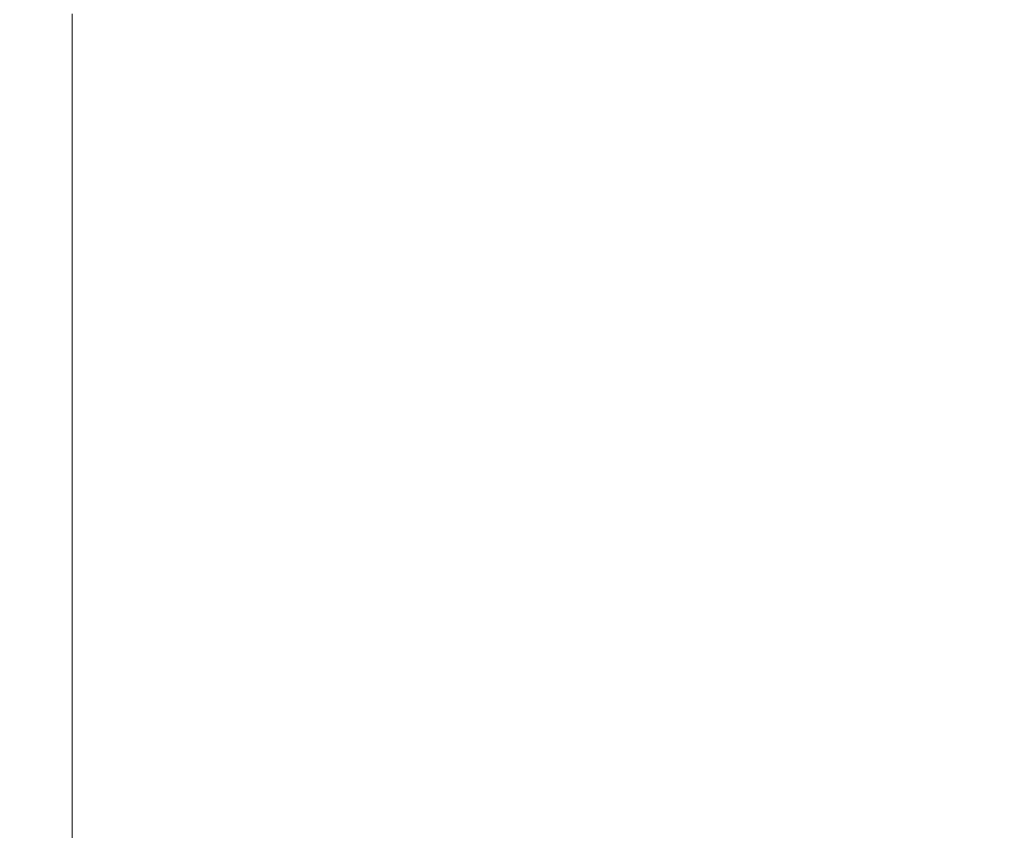
# Model space of a CAD drawing. Extents: x -1500 to 0, y -850 to 0.
# Drawn here: x -1344 to -1180, y -399 to -264 of the extents above; entities that cross this region are included whole.
import ezdxf

# ---------------------------------------------------------------- set-up
doc = ezdxf.new("R2010")
doc.units = 0
doc.header["$LTSCALE"] = 500
doc.header["$MEASUREMENT"] = 0
doc.layers.add('CRS0', color=7, linetype='Continuous')

msp = doc.modelspace()

# ---------------------------------------------------------------- linework, layer by layer
at = {"layer": 'CRS0', "lineweight": 0}
for points, invisible_edges in [([(-1306.6, -257.7, 208.4), (-1291.2, -264.7, 204), (-1291.2, -249.7, 204), (-1306.6, -257.7, 208.4)], 15), ([(-1282, -268.9, 202.5), (-1281.8, -254.6, 202.5), (-1291.2, -249.7, 204), (-1282, -268.9, 202.5)], 15), ([(-1291.2, -249.7, 204), (-1291.2, -264.7, 204), (-1282, -268.9, 202.5), (-1291.2, -249.7, 204)], 15), ([(-1268.5, -259, 201.4), (-1228.9, -264.9, 201.4), (-1228.9, -249.2, 201.4), (-1268.5, -259, 201.4)], 15), ([(-1181.3, -254.2, 201.4), (-1228.9, -249.2, 201.4), (-1228.9, -264.9, 201.4), (-1181.3, -254.2, 201.4)], 15), ([(-1334.9, -262.7, 228.5), (-1321.5, -267.9, 215.9), (-1321.5, -250.8, 215.9), (-1334.9, -262.7, 228.5)], 15), ([(-1306.6, -257.7, 208.4), (-1321.5, -250.8, 215.9), (-1321.5, -267.9, 215.9), (-1306.6, -257.7, 208.4)], 15), ([(-1281.8, -254.6, 202.5), (-1282, -268.9, 202.5), (-1279, -270.2, 202.1), (-1281.8, -254.6, 202.5)], 15), ([(-1279, -270.2, 202.1), (-1278.9, -255.9, 202.1), (-1281.8, -254.6, 202.5), (-1279, -270.2, 202.1)], 15), ([(-1228.9, -264.9, 201.4), (-1180.8, -271.6, 201.4), (-1181.3, -254.2, 201.4), (-1228.9, -264.9, 201.4)], 15), ([(-1134.2, -258.8, 201.4), (-1181.3, -254.2, 201.4), (-1180.8, -271.6, 201.4), (-1134.2, -258.8, 201.4)], 15), ([(-1343.5, -259.3, 248.7), (-1349.9, -256.8, 271), (-1349.9, -275.8, 271), (-1343.5, -259.3, 248.7)], 15), ([(-1278.9, -255.9, 202.1), (-1279, -270.2, 202.1), (-1275.4, -271.4, 201.8), (-1278.9, -255.9, 202.1)], 15), ([(-1275.4, -271.4, 201.8), (-1275.3, -257.2, 201.7), (-1278.9, -255.9, 202.1), (-1275.4, -271.4, 201.8)], 15), ([(-1275.3, -257.2, 201.7), (-1275.4, -271.4, 201.8), (-1271.7, -272.5, 201.5), (-1275.3, -257.2, 201.7)], 15), ([(-1271.7, -272.5, 201.5), (-1271.7, -258.3, 201.5), (-1275.3, -257.2, 201.7), (-1271.7, -272.5, 201.5)], 15), ([(-1321.5, -267.9, 215.9), (-1306.6, -273.8, 208.4), (-1306.6, -257.7, 208.4), (-1321.5, -267.9, 215.9)], 15), ([(-1291.2, -264.7, 204), (-1306.6, -257.7, 208.4), (-1306.6, -273.8, 208.4), (-1291.2, -264.7, 204)], 15), ([(-1268.5, -273.2, 201.4), (-1268.5, -259, 201.4), (-1271.7, -258.3, 201.5), (-1268.5, -273.2, 201.4)], 15), ([(-1271.7, -258.3, 201.5), (-1271.7, -272.5, 201.5), (-1268.5, -273.2, 201.4), (-1271.7, -258.3, 201.5)], 15), ([(-1180.8, -271.6, 201.4), (-1133.5, -277.8, 201.4), (-1134.2, -258.8, 201.4), (-1180.8, -271.6, 201.4)], 15), ([(-1349.9, -275.8, 271), (-1343.5, -277.9, 248.7), (-1343.5, -259.3, 248.7), (-1349.9, -275.8, 271)], 15), ([(-1334.9, -262.7, 228.5), (-1343.5, -259.3, 248.7), (-1343.5, -277.9, 248.7), (-1334.9, -262.7, 228.5)], 15), ([(-1228.9, -264.9, 201.4), (-1268.5, -259, 201.4), (-1268.5, -273.2, 201.4), (-1228.9, -264.9, 201.4)], 15), ([(-1343.5, -277.9, 248.7), (-1334.9, -280.7, 228.5), (-1334.9, -262.7, 228.5), (-1343.5, -277.9, 248.7)], 13), ([(-1321.5, -267.9, 215.9), (-1334.9, -262.7, 228.5), (-1334.9, -280.7, 228.5), (-1321.5, -267.9, 215.9)], 15), ([(-1306.6, -273.8, 208.4), (-1291.2, -279.8, 204), (-1291.2, -264.7, 204), (-1306.6, -273.8, 208.4)], 15), ([(-1282.1, -283.3, 202.5), (-1282, -268.9, 202.5), (-1291.2, -264.7, 204), (-1282.1, -283.3, 202.5)], 15), ([(-1291.2, -264.7, 204), (-1291.2, -279.8, 204), (-1282.1, -283.3, 202.5), (-1291.2, -264.7, 204)], 15), ([(-1268.5, -273.2, 201.4), (-1228.9, -280.7, 201.4), (-1228.9, -264.9, 201.4), (-1268.5, -273.2, 201.4)], 15), ([(-1180.8, -271.6, 201.4), (-1228.9, -264.9, 201.4), (-1228.9, -280.7, 201.4), (-1180.8, -271.6, 201.4)], 15), ([(-1334.9, -280.7, 228.5), (-1321.5, -285, 215.9), (-1321.5, -267.9, 215.9), (-1334.9, -280.7, 228.5)], 15), ([(-1306.6, -273.8, 208.4), (-1321.5, -267.9, 215.9), (-1321.5, -285, 215.9), (-1306.6, -273.8, 208.4)], 15), ([(-1282, -268.9, 202.5), (-1282.1, -283.3, 202.5), (-1279.1, -284.4, 202.1), (-1282, -268.9, 202.5)], 15), ([(-1279.1, -284.4, 202.1), (-1279, -270.2, 202.1), (-1282, -268.9, 202.5), (-1279.1, -284.4, 202.1)], 15), ([(-1279, -270.2, 202.1), (-1279.1, -284.4, 202.1), (-1275.4, -285.6, 201.8), (-1279, -270.2, 202.1)], 15), ([(-1275.4, -285.6, 201.8), (-1275.4, -271.4, 201.8), (-1279, -270.2, 202.1), (-1275.4, -285.6, 201.8)], 15), ([(-1275.4, -271.4, 201.8), (-1275.4, -285.6, 201.8), (-1271.7, -286.7, 201.5), (-1275.4, -271.4, 201.8)], 15), ([(-1271.7, -286.7, 201.5), (-1271.7, -272.5, 201.5), (-1275.4, -271.4, 201.8), (-1271.7, -286.7, 201.5)], 15), ([(-1228.9, -280.7, 201.4), (-1180.4, -289.1, 201.4), (-1180.8, -271.6, 201.4), (-1228.9, -280.7, 201.4)], 15), ([(-1133.5, -277.8, 201.4), (-1180.8, -271.6, 201.4), (-1180.4, -289.1, 201.4), (-1133.5, -277.8, 201.4)], 15), ([(-1268.6, -287.5, 201.4), (-1268.5, -273.2, 201.4), (-1271.7, -272.5, 201.5), (-1268.6, -287.5, 201.4)], 15), ([(-1271.7, -272.5, 201.5), (-1271.7, -286.7, 201.5), (-1268.6, -287.5, 201.4), (-1271.7, -272.5, 201.5)], 15), ([(-1228.9, -280.7, 201.4), (-1268.5, -273.2, 201.4), (-1268.6, -287.5, 201.4), (-1228.9, -280.7, 201.4)], 15), ([(-1321.5, -285, 215.9), (-1306.6, -289.9, 208.4), (-1306.6, -273.8, 208.4), (-1321.5, -285, 215.9)], 15), ([(-1291.2, -279.8, 204), (-1306.6, -273.8, 208.4), (-1306.6, -289.9, 208.4), (-1291.2, -279.8, 204)], 15), ([(-1343.5, -277.9, 248.7), (-1349.9, -275.8, 271), (-1349.9, -294.8, 271), (-1343.5, -277.9, 248.7)], 15), ([(-1349.9, -294.8, 271), (-1343.5, -296.5, 248.7), (-1343.5, -277.9, 248.7), (-1349.9, -294.8, 271)], 15), ([(-1334.9, -280.7, 228.5), (-1343.5, -277.9, 248.7), (-1343.5, -296.5, 248.7), (-1334.9, -280.7, 228.5)], 15), ([(-1180.4, -289.1, 201.4), (-1133.5, -296.8, 201.4), (-1133.5, -277.8, 201.4), (-1180.4, -289.1, 201.4)], 15), ([(-1306.6, -289.9, 208.4), (-1291.2, -294.9, 204), (-1291.2, -279.8, 204), (-1306.6, -289.9, 208.4)], 15), ([(-1282.3, -297.7, 202.6), (-1282.1, -283.3, 202.5), (-1291.2, -279.8, 204), (-1282.3, -297.7, 202.6)], 15), ([(-1291.2, -279.8, 204), (-1291.2, -294.9, 204), (-1282.3, -297.7, 202.6), (-1291.2, -279.8, 204)], 15), ([(-1343.5, -296.5, 248.7), (-1334.9, -298.7, 228.5), (-1334.9, -280.7, 228.5), (-1343.5, -296.5, 248.7)], 13), ([(-1321.5, -285, 215.9), (-1334.9, -280.7, 228.5), (-1334.9, -298.7, 228.5), (-1321.5, -285, 215.9)], 15), ([(-1268.6, -287.5, 201.4), (-1228.9, -296.5, 201.4), (-1228.9, -280.7, 201.4), (-1268.6, -287.5, 201.4)], 15), ([(-1180.4, -289.1, 201.4), (-1228.9, -280.7, 201.4), (-1228.9, -296.5, 201.4), (-1180.4, -289.1, 201.4)], 15), ([(-1282.1, -283.3, 202.5), (-1282.3, -297.7, 202.6), (-1279.2, -298.7, 202.1), (-1282.1, -283.3, 202.5)], 15), ([(-1279.2, -298.7, 202.1), (-1279.1, -284.4, 202.1), (-1282.1, -283.3, 202.5), (-1279.2, -298.7, 202.1)], 15), ([(-1334.9, -298.7, 228.5), (-1321.5, -302.1, 215.9), (-1321.5, -285, 215.9), (-1334.9, -298.7, 228.5)], 15), ([(-1306.6, -289.9, 208.4), (-1321.5, -285, 215.9), (-1321.5, -302.1, 215.9), (-1306.6, -289.9, 208.4)], 15), ([(-1279.1, -284.4, 202.1), (-1279.2, -298.7, 202.1), (-1275.5, -299.8, 201.8), (-1279.1, -284.4, 202.1)], 15), ([(-1275.5, -299.8, 201.8), (-1275.4, -285.6, 201.8), (-1279.1, -284.4, 202.1), (-1275.5, -299.8, 201.8)], 15), ([(-1275.4, -285.6, 201.8), (-1275.5, -299.8, 201.8), (-1271.8, -300.9, 201.5), (-1275.4, -285.6, 201.8)], 15), ([(-1271.8, -300.9, 201.5), (-1271.7, -286.7, 201.5), (-1275.4, -285.6, 201.8), (-1271.8, -300.9, 201.5)], 15), ([(-1271.7, -286.7, 201.5), (-1271.8, -300.9, 201.5), (-1268.6, -301.8, 201.4), (-1271.7, -286.7, 201.5)], 15), ([(-1268.6, -301.8, 201.4), (-1268.6, -287.5, 201.4), (-1271.7, -286.7, 201.5), (-1268.6, -301.8, 201.4)], 15), ([(-1228.9, -296.5, 201.4), (-1268.6, -287.5, 201.4), (-1268.6, -301.8, 201.4), (-1228.9, -296.5, 201.4)], 15), ([(-1321.5, -302.1, 215.9), (-1306.6, -305.9, 208.4), (-1306.6, -289.9, 208.4), (-1321.5, -302.1, 215.9)], 15), ([(-1291.2, -294.9, 204), (-1306.6, -289.9, 208.4), (-1306.6, -305.9, 208.4), (-1291.2, -294.9, 204)], 15), ([(-1228.9, -296.5, 201.4), (-1180.4, -306.5, 201.4), (-1180.4, -289.1, 201.4), (-1228.9, -296.5, 201.4)], 15), ([(-1133.5, -296.8, 201.4), (-1180.4, -289.1, 201.4), (-1180.4, -306.5, 201.4), (-1133.5, -296.8, 201.4)], 15), ([(-1343.5, -296.5, 248.7), (-1349.9, -294.8, 271), (-1349.9, -313.8, 271), (-1343.5, -296.5, 248.7)], 15), ([(-1306.6, -305.9, 208.4), (-1291.2, -309.9, 204), (-1291.2, -294.9, 204), (-1306.6, -305.9, 208.4)], 15), ([(-1282.4, -312.2, 202.6), (-1282.3, -297.7, 202.6), (-1291.2, -294.9, 204), (-1282.4, -312.2, 202.6)], 15), ([(-1291.2, -294.9, 204), (-1291.2, -309.9, 204), (-1282.4, -312.2, 202.6), (-1291.2, -294.9, 204)], 15), ([(-1349.9, -313.8, 271), (-1343.5, -315, 248.7), (-1343.5, -296.5, 248.7), (-1349.9, -313.8, 271)], 15), ([(-1334.9, -298.7, 228.5), (-1343.5, -296.5, 248.7), (-1343.5, -315, 248.7), (-1334.9, -298.7, 228.5)], 15), ([(-1268.6, -301.8, 201.4), (-1228.9, -312.3, 201.4), (-1228.9, -296.5, 201.4), (-1268.6, -301.8, 201.4)], 15), ([(-1180.4, -306.5, 201.4), (-1228.9, -296.5, 201.4), (-1228.9, -312.3, 201.4), (-1180.4, -306.5, 201.4)], 15), ([(-1282.3, -297.7, 202.6), (-1282.4, -312.2, 202.6), (-1279.2, -313, 202.1), (-1282.3, -297.7, 202.6)], 15), ([(-1279.2, -313, 202.1), (-1279.2, -298.7, 202.1), (-1282.3, -297.7, 202.6), (-1279.2, -313, 202.1)], 15), ([(-1180.4, -306.5, 201.4), (-1133.5, -315.8, 201.4), (-1133.5, -296.8, 201.4), (-1180.4, -306.5, 201.4)], 15), ([(-1343.5, -315, 248.7), (-1334.9, -316.7, 228.5), (-1334.9, -298.7, 228.5), (-1343.5, -315, 248.7)], 13), ([(-1321.5, -302.1, 215.9), (-1334.9, -298.7, 228.5), (-1334.9, -316.7, 228.5), (-1321.5, -302.1, 215.9)], 15), ([(-1279.2, -298.7, 202.1), (-1279.2, -313, 202.1), (-1275.5, -314, 201.8), (-1279.2, -298.7, 202.1)], 15), ([(-1275.5, -314, 201.8), (-1275.5, -299.8, 201.8), (-1279.2, -298.7, 202.1), (-1275.5, -314, 201.8)], 15), ([(-1275.5, -299.8, 201.8), (-1275.5, -314, 201.8), (-1271.8, -315.1, 201.5), (-1275.5, -299.8, 201.8)], 15), ([(-1271.8, -315.1, 201.5), (-1271.8, -300.9, 201.5), (-1275.5, -299.8, 201.8), (-1271.8, -315.1, 201.5)], 15), ([(-1268.7, -316, 201.4), (-1268.6, -301.8, 201.4), (-1271.8, -300.9, 201.5), (-1268.7, -316, 201.4)], 15), ([(-1271.8, -300.9, 201.5), (-1271.8, -315.1, 201.5), (-1268.7, -316, 201.4), (-1271.8, -300.9, 201.5)], 15), ([(-1334.9, -316.7, 228.5), (-1321.5, -319.2, 215.9), (-1321.5, -302.1, 215.9), (-1334.9, -316.7, 228.5)], 15), ([(-1306.6, -305.9, 208.4), (-1321.5, -302.1, 215.9), (-1321.5, -319.2, 215.9), (-1306.6, -305.9, 208.4)], 15), ([(-1228.9, -312.3, 201.4), (-1268.6, -301.8, 201.4), (-1268.7, -316, 201.4), (-1228.9, -312.3, 201.4)], 15), ([(-1321.5, -319.2, 215.9), (-1306.6, -322, 208.4), (-1306.6, -305.9, 208.4), (-1321.5, -319.2, 215.9)], 15), ([(-1291.2, -309.9, 204), (-1306.6, -305.9, 208.4), (-1306.6, -322, 208.4), (-1291.2, -309.9, 204)], 15), ([(-1228.9, -312.3, 201.4), (-1180, -323.9, 201.4), (-1180.4, -306.5, 201.4), (-1228.9, -312.3, 201.4)], 15), ([(-1133.5, -315.8, 201.4), (-1180.4, -306.5, 201.4), (-1180, -323.9, 201.4), (-1133.5, -315.8, 201.4)], 15), ([(-1306.6, -322, 208.4), (-1291.2, -325, 204), (-1291.2, -309.9, 204), (-1306.6, -322, 208.4)], 15), ([(-1282.5, -326.6, 202.6), (-1282.4, -312.2, 202.6), (-1291.2, -309.9, 204), (-1282.5, -326.6, 202.6)], 15), ([(-1291.2, -309.9, 204), (-1291.2, -325, 204), (-1282.5, -326.6, 202.6), (-1291.2, -309.9, 204)], 15), ([(-1282.4, -312.2, 202.6), (-1282.5, -326.6, 202.6), (-1279.3, -327.3, 202.2), (-1282.4, -312.2, 202.6)], 15), ([(-1279.3, -327.3, 202.2), (-1279.2, -313, 202.1), (-1282.4, -312.2, 202.6), (-1279.3, -327.3, 202.2)], 15), ([(-1279.2, -313, 202.1), (-1279.3, -327.3, 202.2), (-1275.6, -328.2, 201.8), (-1279.2, -313, 202.1)], 15), ([(-1275.6, -328.2, 201.8), (-1275.5, -314, 201.8), (-1279.2, -313, 202.1), (-1275.6, -328.2, 201.8)], 15), ([(-1268.7, -316, 201.4), (-1228.9, -328, 201.4), (-1228.9, -312.3, 201.4), (-1268.7, -316, 201.4)], 15), ([(-1180, -323.9, 201.4), (-1228.9, -312.3, 201.4), (-1228.9, -328, 201.4), (-1180, -323.9, 201.4)], 15), ([(-1343.5, -315, 248.7), (-1349.9, -313.8, 271), (-1349.9, -332.8, 271), (-1343.5, -315, 248.7)], 15), ([(-1275.5, -314, 201.8), (-1275.6, -328.2, 201.8), (-1271.9, -329.3, 201.5), (-1275.5, -314, 201.8)], 15), ([(-1271.9, -329.3, 201.5), (-1271.8, -315.1, 201.5), (-1275.5, -314, 201.8), (-1271.9, -329.3, 201.5)], 15), ([(-1349.9, -332.8, 271), (-1343.5, -333.6, 248.7), (-1343.5, -315, 248.7), (-1349.9, -332.8, 271)], 15), ([(-1334.9, -316.7, 228.5), (-1343.5, -315, 248.7), (-1343.5, -333.6, 248.7), (-1334.9, -316.7, 228.5)], 15), ([(-1271.8, -315.1, 201.5), (-1271.9, -329.3, 201.5), (-1268.8, -330.2, 201.4), (-1271.8, -315.1, 201.5)], 15), ([(-1268.8, -330.2, 201.4), (-1268.7, -316, 201.4), (-1271.8, -315.1, 201.5), (-1268.8, -330.2, 201.4)], 15), ([(-1228.9, -328, 201.4), (-1268.7, -316, 201.4), (-1268.8, -330.2, 201.4), (-1228.9, -328, 201.4)], 15), ([(-1180, -323.9, 201.4), (-1133.5, -334.8, 201.4), (-1133.5, -315.8, 201.4), (-1180, -323.9, 201.4)], 15), ([(-1343.5, -333.6, 248.7), (-1334.9, -334.6, 228.5), (-1334.9, -316.7, 228.5), (-1343.5, -333.6, 248.7)], 13), ([(-1321.5, -319.2, 215.9), (-1334.9, -316.7, 228.5), (-1334.9, -334.6, 228.5), (-1321.5, -319.2, 215.9)], 15), ([(-1334.9, -334.6, 228.5), (-1321.5, -336.3, 215.9), (-1321.5, -319.2, 215.9), (-1334.9, -334.6, 228.5)], 15), ([(-1306.6, -322, 208.4), (-1321.5, -319.2, 215.9), (-1321.5, -336.3, 215.9), (-1306.6, -322, 208.4)], 15), ([(-1321.5, -336.3, 215.9), (-1306.6, -338.1, 208.4), (-1306.6, -322, 208.4), (-1321.5, -336.3, 215.9)], 15), ([(-1291.2, -325, 204), (-1306.6, -322, 208.4), (-1306.6, -338.1, 208.4), (-1291.2, -325, 204)], 15), ([(-1228.9, -328, 201.4), (-1180, -341.4, 201.4), (-1180, -323.9, 201.4), (-1228.9, -328, 201.4)], 15), ([(-1133.5, -334.8, 201.4), (-1180, -323.9, 201.4), (-1180, -341.4, 201.4), (-1133.5, -334.8, 201.4)], 15), ([(-1306.6, -338.1, 208.4), (-1291.2, -340, 204), (-1291.2, -325, 204), (-1306.6, -338.1, 208.4)], 15), ([(-1282.6, -341.1, 202.6), (-1282.5, -326.6, 202.6), (-1291.2, -325, 204), (-1282.6, -341.1, 202.6)], 15), ([(-1291.2, -325, 204), (-1291.2, -340, 204), (-1282.6, -341.1, 202.6), (-1291.2, -325, 204)], 15), ([(-1282.5, -326.6, 202.6), (-1282.6, -341.1, 202.6), (-1279.3, -341.6, 202.2), (-1282.5, -326.6, 202.6)], 15), ([(-1279.3, -341.6, 202.2), (-1279.3, -327.3, 202.2), (-1282.5, -326.6, 202.6), (-1279.3, -341.6, 202.2)], 15), ([(-1279.3, -327.3, 202.2), (-1279.3, -341.6, 202.2), (-1275.6, -342.4, 201.8), (-1279.3, -327.3, 202.2)], 15), ([(-1275.6, -342.4, 201.8), (-1275.6, -328.2, 201.8), (-1279.3, -327.3, 202.2), (-1275.6, -342.4, 201.8)], 15), ([(-1275.6, -328.2, 201.8), (-1275.6, -342.4, 201.8), (-1272, -343.4, 201.5), (-1275.6, -328.2, 201.8)], 15), ([(-1272, -343.4, 201.5), (-1271.9, -329.3, 201.5), (-1275.6, -328.2, 201.8), (-1272, -343.4, 201.5)], 15), ([(-1271.9, -329.3, 201.5), (-1272, -343.4, 201.5), (-1268.8, -344.5, 201.4), (-1271.9, -329.3, 201.5)], 15), ([(-1268.8, -344.5, 201.4), (-1268.8, -330.2, 201.4), (-1271.9, -329.3, 201.5), (-1268.8, -344.5, 201.4)], 15), ([(-1268.8, -330.2, 201.4), (-1228.9, -343.8, 201.4), (-1228.9, -328, 201.4), (-1268.8, -330.2, 201.4)], 15), ([(-1180, -341.4, 201.4), (-1228.9, -328, 201.4), (-1228.9, -343.8, 201.4), (-1180, -341.4, 201.4)], 15), ([(-1228.9, -343.8, 201.4), (-1268.8, -330.2, 201.4), (-1268.8, -344.5, 201.4), (-1228.9, -343.8, 201.4)], 15), ([(-1343.5, -333.6, 248.7), (-1349.9, -332.8, 271), (-1349.9, -351.8, 271), (-1343.5, -333.6, 248.7)], 15), ([(-1349.9, -351.8, 271), (-1343.5, -352.2, 248.7), (-1343.5, -333.6, 248.7), (-1349.9, -351.8, 271)], 15), ([(-1334.9, -334.6, 228.5), (-1343.5, -333.6, 248.7), (-1343.5, -352.2, 248.7), (-1334.9, -334.6, 228.5)], 15), ([(-1343.5, -352.2, 248.7), (-1334.9, -352.6, 228.5), (-1334.9, -334.6, 228.5), (-1343.5, -352.2, 248.7)], 13), ([(-1321.5, -336.3, 215.9), (-1334.9, -334.6, 228.5), (-1334.9, -352.6, 228.5), (-1321.5, -336.3, 215.9)], 15), ([(-1180, -341.4, 201.4), (-1133.5, -353.8, 201.4), (-1133.5, -334.8, 201.4), (-1180, -341.4, 201.4)], 15), ([(-1334.9, -352.6, 228.5), (-1321.5, -353.4, 215.9), (-1321.5, -336.3, 215.9), (-1334.9, -352.6, 228.5)], 15), ([(-1306.6, -338.1, 208.4), (-1321.5, -336.3, 215.9), (-1321.5, -353.4, 215.9), (-1306.6, -338.1, 208.4)], 15), ([(-1321.5, -353.4, 215.9), (-1306.6, -354.2, 208.4), (-1306.6, -338.1, 208.4), (-1321.5, -353.4, 215.9)], 15), ([(-1291.2, -340, 204), (-1306.6, -338.1, 208.4), (-1306.6, -354.2, 208.4), (-1291.2, -340, 204)], 15), ([(-1306.6, -354.2, 208.4), (-1291.2, -355.1, 204), (-1291.2, -340, 204), (-1306.6, -354.2, 208.4)], 15), ([(-1282.6, -355.6, 202.6), (-1282.6, -341.1, 202.6), (-1291.2, -340, 204), (-1282.6, -355.6, 202.6)], 15), ([(-1291.2, -340, 204), (-1291.2, -355.1, 204), (-1282.6, -355.6, 202.6), (-1291.2, -340, 204)], 15), ([(-1282.6, -341.1, 202.6), (-1282.6, -355.6, 202.6), (-1279.4, -355.9, 202.2), (-1282.6, -341.1, 202.6)], 15), ([(-1279.4, -355.9, 202.2), (-1279.3, -341.6, 202.2), (-1282.6, -341.1, 202.6), (-1279.4, -355.9, 202.2)], 15), ([(-1279.3, -341.6, 202.2), (-1279.4, -355.9, 202.2), (-1275.7, -356.7, 201.8), (-1279.3, -341.6, 202.2)], 15), ([(-1275.7, -356.7, 201.8), (-1275.6, -342.4, 201.8), (-1279.3, -341.6, 202.2), (-1275.7, -356.7, 201.8)], 15), ([(-1275.6, -342.4, 201.8), (-1275.7, -356.7, 201.8), (-1272, -357.6, 201.5), (-1275.6, -342.4, 201.8)], 15), ([(-1272, -357.6, 201.5), (-1272, -343.4, 201.5), (-1275.6, -342.4, 201.8), (-1272, -357.6, 201.5)], 15), ([(-1228.9, -343.8, 201.4), (-1180, -358.8, 201.4), (-1180, -341.4, 201.4), (-1228.9, -343.8, 201.4)], 15), ([(-1133.5, -353.8, 201.4), (-1180, -341.4, 201.4), (-1180, -358.8, 201.4), (-1133.5, -353.8, 201.4)], 15), ([(-1268.9, -358.7, 201.4), (-1268.8, -344.5, 201.4), (-1272, -343.4, 201.5), (-1268.9, -358.7, 201.4)], 15), ([(-1272, -343.4, 201.5), (-1272, -357.6, 201.5), (-1268.9, -358.7, 201.4), (-1272, -343.4, 201.5)], 15), ([(-1268.8, -344.5, 201.4), (-1228.9, -359.6, 201.4), (-1228.9, -343.8, 201.4), (-1268.8, -344.5, 201.4)], 15), ([(-1180, -358.8, 201.4), (-1228.9, -343.8, 201.4), (-1228.9, -359.6, 201.4), (-1180, -358.8, 201.4)], 15), ([(-1228.9, -359.6, 201.4), (-1268.8, -344.5, 201.4), (-1268.9, -358.7, 201.4), (-1228.9, -359.6, 201.4)], 15), ([(-1343.5, -352.2, 248.7), (-1349.9, -351.8, 271), (-1349.9, -370.8, 271), (-1343.5, -352.2, 248.7)], 15), ([(-1349.9, -370.8, 271), (-1343.5, -370.7, 248.7), (-1343.5, -352.2, 248.7), (-1349.9, -370.8, 271)], 15), ([(-1334.9, -352.6, 228.5), (-1343.5, -352.2, 248.7), (-1343.5, -370.7, 248.7), (-1334.9, -352.6, 228.5)], 15), ([(-1343.5, -370.7, 248.7), (-1334.9, -370.6, 228.5), (-1334.9, -352.6, 228.5), (-1343.5, -370.7, 248.7)], 13), ([(-1321.5, -353.4, 215.9), (-1334.9, -352.6, 228.5), (-1334.9, -370.6, 228.5), (-1321.5, -353.4, 215.9)], 15), ([(-1334.9, -370.6, 228.5), (-1321.5, -370.5, 215.9), (-1321.5, -353.4, 215.9), (-1334.9, -370.6, 228.5)], 15), ([(-1306.6, -354.2, 208.4), (-1321.5, -353.4, 215.9), (-1321.5, -370.5, 215.9), (-1306.6, -354.2, 208.4)], 15), ([(-1180, -358.8, 201.4), (-1133.5, -372.8, 201.4), (-1133.5, -353.8, 201.4), (-1180, -358.8, 201.4)], 15), ([(-1321.5, -370.5, 215.9), (-1306.6, -370.3, 208.4), (-1306.6, -354.2, 208.4), (-1321.5, -370.5, 215.9)], 15), ([(-1291.2, -355.1, 204), (-1306.6, -354.2, 208.4), (-1306.6, -370.3, 208.4), (-1291.2, -355.1, 204)], 15), ([(-1306.6, -370.3, 208.4), (-1291.2, -370.1, 204), (-1291.2, -355.1, 204), (-1306.6, -370.3, 208.4)], 15), ([(-1282.6, -370, 202.6), (-1282.6, -355.6, 202.6), (-1291.2, -355.1, 204), (-1282.6, -370, 202.6)], 15), ([(-1291.2, -355.1, 204), (-1291.2, -370.1, 204), (-1282.6, -370, 202.6), (-1291.2, -355.1, 204)], 15), ([(-1282.6, -355.6, 202.6), (-1282.6, -370, 202.6), (-1279.4, -370.3, 202.2), (-1282.6, -355.6, 202.6)], 15), ([(-1279.4, -370.3, 202.2), (-1279.4, -355.9, 202.2), (-1282.6, -355.6, 202.6), (-1279.4, -370.3, 202.2)], 15), ([(-1279.4, -355.9, 202.2), (-1279.4, -370.3, 202.2), (-1275.7, -370.9, 201.8), (-1279.4, -355.9, 202.2)], 15), ([(-1275.7, -370.9, 201.8), (-1275.7, -356.7, 201.8), (-1279.4, -355.9, 202.2), (-1275.7, -370.9, 201.8)], 15), ([(-1275.7, -356.7, 201.8), (-1275.7, -370.9, 201.8), (-1272.1, -371.8, 201.5), (-1275.7, -356.7, 201.8)], 15), ([(-1272.1, -371.8, 201.5), (-1272, -357.6, 201.5), (-1275.7, -356.7, 201.8), (-1272.1, -371.8, 201.5)], 15), ([(-1272, -357.6, 201.5), (-1272.1, -371.8, 201.5), (-1269, -372.9, 201.4), (-1272, -357.6, 201.5)], 15), ([(-1269, -372.9, 201.4), (-1268.9, -358.7, 201.4), (-1272, -357.6, 201.5), (-1269, -372.9, 201.4)], 15), ([(-1228.9, -375.4, 201.4), (-1268.9, -358.7, 201.4), (-1269, -372.9, 201.4), (-1228.9, -375.4, 201.4)], 15), ([(-1268.9, -358.7, 201.4), (-1228.9, -375.4, 201.4), (-1228.9, -359.6, 201.4), (-1268.9, -358.7, 201.4)], 15), ([(-1228.9, -359.6, 201.4), (-1180, -376.3, 201.4), (-1180, -358.8, 201.4), (-1228.9, -359.6, 201.4)], 15), ([(-1133.5, -372.8, 201.4), (-1180, -358.8, 201.4), (-1180, -376.3, 201.4), (-1133.5, -372.8, 201.4)], 15), ([(-1180, -376.3, 201.4), (-1228.9, -359.6, 201.4), (-1228.9, -375.4, 201.4), (-1180, -376.3, 201.4)], 15), ([(-1321.5, -387.6, 215.9), (-1306.6, -386.4, 208.4), (-1306.6, -370.3, 208.4), (-1321.5, -387.6, 215.9)], 15), ([(-1306.6, -370.3, 208.4), (-1321.5, -370.5, 215.9), (-1321.5, -387.6, 215.9), (-1306.6, -370.3, 208.4)], 15), ([(-1306.6, -386.4, 208.4), (-1291.2, -385.2, 204), (-1291.2, -370.1, 204), (-1306.6, -386.4, 208.4)], 15), ([(-1291.2, -370.1, 204), (-1306.6, -370.3, 208.4), (-1306.6, -386.4, 208.4), (-1291.2, -370.1, 204)], 15), ([(-1282.6, -384.5, 202.6), (-1282.6, -370, 202.6), (-1291.2, -370.1, 204), (-1282.6, -384.5, 202.6)], 15), ([(-1291.2, -370.1, 204), (-1291.2, -385.2, 204), (-1282.6, -384.5, 202.6), (-1291.2, -370.1, 204)], 15), ([(-1282.6, -370, 202.6), (-1282.6, -384.5, 202.6), (-1279.4, -384.6, 202.2), (-1282.6, -370, 202.6)], 15), ([(-1279.4, -384.6, 202.2), (-1279.4, -370.3, 202.2), (-1282.6, -370, 202.6), (-1279.4, -384.6, 202.2)], 15), ([(-1279.4, -370.3, 202.2), (-1279.4, -384.6, 202.2), (-1275.7, -385.1, 201.8), (-1279.4, -370.3, 202.2)], 15), ([(-1275.7, -385.1, 201.8), (-1275.7, -370.9, 201.8), (-1279.4, -370.3, 202.2), (-1275.7, -385.1, 201.8)], 15), ([(-1349.9, -389.8, 271), (-1343.5, -389.3, 248.7), (-1343.5, -370.7, 248.7), (-1349.9, -389.8, 271)], 15), ([(-1343.5, -370.7, 248.7), (-1349.9, -370.8, 271), (-1349.9, -389.8, 271), (-1343.5, -370.7, 248.7)], 15), ([(-1334.9, -370.6, 228.5), (-1343.5, -370.7, 248.7), (-1343.5, -389.3, 248.7), (-1334.9, -370.6, 228.5)], 15), ([(-1343.5, -389.3, 248.7), (-1334.9, -388.6, 228.5), (-1334.9, -370.6, 228.5), (-1343.5, -389.3, 248.7)], 13), ([(-1334.9, -388.6, 228.5), (-1321.5, -387.6, 215.9), (-1321.5, -370.5, 215.9), (-1334.9, -388.6, 228.5)], 15), ([(-1321.5, -370.5, 215.9), (-1334.9, -370.6, 228.5), (-1334.9, -388.6, 228.5), (-1321.5, -370.5, 215.9)], 15), ([(-1275.7, -370.9, 201.8), (-1275.7, -385.1, 201.8), (-1272.1, -386, 201.5), (-1275.7, -370.9, 201.8)], 15), ([(-1272.1, -386, 201.5), (-1272.1, -371.8, 201.5), (-1275.7, -370.9, 201.8), (-1272.1, -386, 201.5)], 15), ([(-1269.1, -387.1, 201.4), (-1269, -372.9, 201.4), (-1272.1, -371.8, 201.5), (-1269.1, -387.1, 201.4)], 15), ([(-1272.1, -371.8, 201.5), (-1272.1, -386, 201.5), (-1269.1, -387.1, 201.4), (-1272.1, -371.8, 201.5)], 15), ([(-1228.9, -391.1, 201.4), (-1269, -372.9, 201.4), (-1269.1, -387.1, 201.4), (-1228.9, -391.1, 201.4)], 15), ([(-1269, -372.9, 201.4), (-1228.9, -391.1, 201.4), (-1228.9, -375.4, 201.4), (-1269, -372.9, 201.4)], 15), ([(-1180, -376.3, 201.4), (-1133.5, -391.8, 201.4), (-1133.5, -372.8, 201.4), (-1180, -376.3, 201.4)], 15), ([(-1180, -393.7, 201.4), (-1228.9, -375.4, 201.4), (-1228.9, -391.1, 201.4), (-1180, -393.7, 201.4)], 15), ([(-1228.9, -375.4, 201.4), (-1180, -393.7, 201.4), (-1180, -376.3, 201.4), (-1228.9, -375.4, 201.4)], 15), ([(-1133.5, -391.8, 201.4), (-1180, -376.3, 201.4), (-1180, -393.7, 201.4), (-1133.5, -391.8, 201.4)], 15), ([(-1282.5, -399, 202.6), (-1282.6, -384.5, 202.6), (-1291.2, -385.2, 204), (-1282.5, -399, 202.6)], 15), ([(-1282.6, -384.5, 202.6), (-1282.5, -399, 202.6), (-1279.4, -398.9, 202.2), (-1282.6, -384.5, 202.6)], 15), ([(-1279.4, -398.9, 202.2), (-1279.4, -384.6, 202.2), (-1282.6, -384.5, 202.6), (-1279.4, -398.9, 202.2)], 15), ([(-1279.4, -384.6, 202.2), (-1279.4, -398.9, 202.2), (-1275.7, -399.3, 201.8), (-1279.4, -384.6, 202.2)], 15), ([(-1275.7, -399.3, 201.8), (-1275.7, -385.1, 201.8), (-1279.4, -384.6, 202.2), (-1275.7, -399.3, 201.8)], 15), ([(-1275.7, -385.1, 201.8), (-1275.7, -399.3, 201.8), (-1272.2, -400.1, 201.5), (-1275.7, -385.1, 201.8)], 15), ([(-1272.2, -400.1, 201.5), (-1272.1, -386, 201.5), (-1275.7, -385.1, 201.8), (-1272.2, -400.1, 201.5)], 15), ([(-1321.5, -404.7, 215.9), (-1306.6, -402.5, 208.4), (-1306.6, -386.4, 208.4), (-1321.5, -404.7, 215.9)], 15), ([(-1306.6, -386.4, 208.4), (-1321.5, -387.6, 215.9), (-1321.5, -404.7, 215.9), (-1306.6, -386.4, 208.4)], 15), ([(-1306.6, -402.5, 208.4), (-1291.2, -400.3, 204), (-1291.2, -385.2, 204), (-1306.6, -402.5, 208.4)], 15), ([(-1291.2, -385.2, 204), (-1306.6, -386.4, 208.4), (-1306.6, -402.5, 208.4), (-1291.2, -385.2, 204)], 15), ([(-1291.2, -385.2, 204), (-1291.2, -400.3, 204), (-1282.5, -399, 202.6), (-1291.2, -385.2, 204)], 15), ([(-1272.1, -386, 201.5), (-1272.2, -400.1, 201.5), (-1269.2, -401.3, 201.4), (-1272.1, -386, 201.5)], 15), ([(-1269.2, -401.3, 201.4), (-1269.1, -387.1, 201.4), (-1272.1, -386, 201.5), (-1269.2, -401.3, 201.4)], 15), ([(-1334.9, -406.6, 228.5), (-1321.5, -404.7, 215.9), (-1321.5, -387.6, 215.9), (-1334.9, -406.6, 228.5)], 15), ([(-1321.5, -387.6, 215.9), (-1334.9, -388.6, 228.5), (-1334.9, -406.6, 228.5), (-1321.5, -387.6, 215.9)], 15), ([(-1228.9, -406.9, 201.4), (-1269.1, -387.1, 201.4), (-1269.2, -401.3, 201.4), (-1228.9, -406.9, 201.4)], 15), ([(-1269.1, -387.1, 201.4), (-1228.9, -406.9, 201.4), (-1228.9, -391.1, 201.4), (-1269.1, -387.1, 201.4)], 15), ([(-1349.9, -408.8, 271), (-1343.5, -407.8, 248.7), (-1343.5, -389.3, 248.7), (-1349.9, -408.8, 271)], 15), ([(-1343.5, -389.3, 248.7), (-1349.9, -389.8, 271), (-1349.9, -408.8, 271), (-1343.5, -389.3, 248.7)], 15), ([(-1334.9, -388.6, 228.5), (-1343.5, -389.3, 248.7), (-1343.5, -407.8, 248.7), (-1334.9, -388.6, 228.5)], 15), ([(-1343.5, -407.8, 248.7), (-1334.9, -406.6, 228.5), (-1334.9, -388.6, 228.5), (-1343.5, -407.8, 248.7)], 13), ([(-1180.4, -411.2, 201.4), (-1228.9, -391.1, 201.4), (-1228.9, -406.9, 201.4), (-1180.4, -411.2, 201.4)], 15), ([(-1228.9, -391.1, 201.4), (-1180.4, -411.2, 201.4), (-1180, -393.7, 201.4), (-1228.9, -391.1, 201.4)], 15), ([(-1180, -393.7, 201.4), (-1133.5, -410.8, 201.4), (-1133.5, -391.8, 201.4), (-1180, -393.7, 201.4)], 15), ([(-1133.5, -410.8, 201.4), (-1180, -393.7, 201.4), (-1180.4, -411.2, 201.4), (-1133.5, -410.8, 201.4)], 15)]:
    msp.add_3dface(points, dxfattribs=dict(at, invisible_edges=invisible_edges))

doc.saveas('drawing.dxf')
